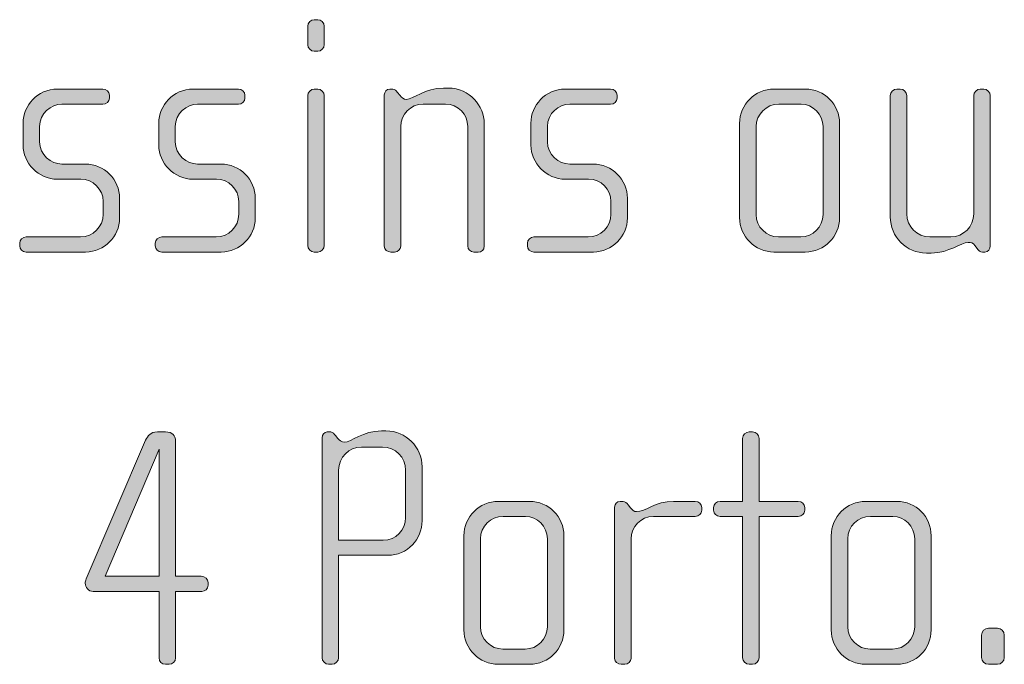
# Model space of a CAD drawing. Units: inches. Extents: x 27 to 184, y -291 to -21.
# Drawn here: x 158 to 165, y -260 to -255 of the extents above; entities that cross this region are included whole.
import ezdxf

# ---------------------------------------------------------------- set-up
doc = ezdxf.new("R2010")
doc.units = ezdxf.units.IN
doc.header["$MEASUREMENT"] = 0
doc.layers.add('Layer 1', color=7, linetype='Continuous')

msp = doc.modelspace()

# ---------------------------------------------------------------- hatches: boundary and pattern name
at = {"layer": 'Layer 1', "true_color": 0x231f20}
h = msp.add_hatch(color=179, dxfattribs=at)
h.dxf.hatch_style = 2
edge = h.paths.add_edge_path()
edge.add_spline(control_points=[(160.4891, -255.5682), (160.4891, -255.5682), (160.4643, -255.5682), (160.4643, -255.5682), (160.4398, -255.5682), (160.4174, -255.5462), (160.4174, -255.5214), (160.4174, -255.5214), (160.4174, -255.3884), (160.4174, -255.3884), (160.4174, -255.3632), (160.4398, -255.3415), (160.4643, -255.3415), (160.4643, -255.3415), (160.4891, -255.3415), (160.4891, -255.3415), (160.5139, -255.3415), (160.5359, -255.3632), (160.5359, -255.3884), (160.5359, -255.3884), (160.5359, -255.5189), (160.5359, -255.5189), (160.5359, -255.5462), (160.5139, -255.5682), (160.4891, -255.5682)], knot_values=[0, 0, 0, 0, 1, 1, 1, 2, 2, 2, 3, 3, 3, 4, 4, 4, 5, 5, 5, 6, 6, 6, 7, 7, 7, 8, 8, 8, 8], degree=3, periodic=1)
edge = h.paths.add_edge_path()
edge.add_spline(control_points=[(160.4891, -257.0114), (160.4891, -257.0114), (160.4643, -257.0114), (160.4643, -257.0114), (160.4398, -257.0114), (160.4174, -256.989), (160.4174, -256.9642), (160.4174, -256.9642), (160.4174, -255.8872), (160.4174, -255.8872), (160.4174, -255.8624), (160.4398, -255.8404), (160.4643, -255.8404), (160.4643, -255.8404), (160.4891, -255.8404), (160.4891, -255.8404), (160.5139, -255.8404), (160.5359, -255.8624), (160.5359, -255.8872), (160.5359, -255.8872), (160.5359, -256.9642), (160.5359, -256.9642), (160.5359, -256.989), (160.5139, -257.0114), (160.4891, -257.0114)], knot_values=[0, 0, 0, 0, 1, 1, 1, 2, 2, 2, 3, 3, 3, 4, 4, 4, 5, 5, 5, 6, 6, 6, 7, 7, 7, 8, 8, 8, 8], degree=3, periodic=1)
h = msp.add_hatch(color=179, dxfattribs=at)
h.dxf.hatch_style = 2
edge = h.paths.add_edge_path()
edge.add_spline(control_points=[(158.8196, -257.0114), (158.8196, -257.0114), (158.3924, -257.0114), (158.3924, -257.0114), (158.3652, -257.0114), (158.3455, -256.9917), (158.3455, -256.9669), (158.3455, -256.9669), (158.3455, -256.9473), (158.3455, -256.9473), (158.3455, -256.9228), (158.3676, -256.9025), (158.3924, -256.9025), (158.3924, -256.9025), (158.7827, -256.9025), (158.7827, -256.9025), (158.874, -256.9025), (158.9457, -256.8308), (158.9457, -256.7395), (158.9457, -256.7395), (158.9457, -256.6482), (158.9457, -256.6482), (158.9457, -256.5597), (158.874, -256.488), (158.7851, -256.488), (158.7851, -256.488), (158.617, -256.488), (158.617, -256.488), (158.4813, -256.488), (158.37, -256.3713), (158.37, -256.2431), (158.37, -256.2431), (158.37, -256.085), (158.37, -256.085), (158.37, -255.9589), (158.4737, -255.8404), (158.617, -255.8404), (158.617, -255.8404), (158.9433, -255.8404), (158.9433, -255.8404), (158.9677, -255.8404), (158.9905, -255.8604), (158.9905, -255.8848), (158.9905, -255.8848), (158.9905, -255.9044), (158.9905, -255.9044), (158.9905, -255.9293), (158.9677, -255.9489), (158.9433, -255.9489), (158.9433, -255.9489), (158.6494, -255.9489), (158.6494, -255.9489), (158.5702, -255.9489), (158.4889, -256.0133), (158.4889, -256.1094), (158.4889, -256.1094), (158.4889, -256.2183), (158.4889, -256.2183), (158.4889, -256.3148), (158.5702, -256.3788), (158.6494, -256.3788), (158.6494, -256.3788), (158.8172, -256.3788), (158.8172, -256.3788), (158.9529, -256.3788), (159.0642, -256.4925), (159.0642, -256.6238), (159.0642, -256.6238), (159.0642, -256.7668), (159.0642, -256.7668), (159.0642, -256.9001), (158.9529, -257.0114), (158.8196, -257.0114)], knot_values=[0, 0, 0, 0, 1, 1, 1, 2, 2, 2, 3, 3, 3, 4, 4, 4, 5, 5, 5, 6, 6, 6, 7, 7, 7, 8, 8, 8, 9, 9, 9, 10, 10, 10, 11, 11, 11, 12, 12, 12, 13, 13, 13, 14, 14, 14, 15, 15, 15, 16, 16, 16, 17, 17, 17, 18, 18, 18, 19, 19, 19, 20, 20, 20, 21, 21, 21, 22, 22, 22, 23, 23, 23, 24, 24, 24, 24], degree=3, periodic=1)
h = msp.add_hatch(color=179, dxfattribs=at)
h.dxf.hatch_style = 2
edge = h.paths.add_edge_path()
edge.add_spline(control_points=[(159.7952, -257.0114), (159.7952, -257.0114), (159.3681, -257.0114), (159.3681, -257.0114), (159.3408, -257.0114), (159.3212, -256.9917), (159.3212, -256.9669), (159.3212, -256.9669), (159.3212, -256.9473), (159.3212, -256.9473), (159.3212, -256.9228), (159.3432, -256.9025), (159.3681, -256.9025), (159.3681, -256.9025), (159.7584, -256.9025), (159.7584, -256.9025), (159.8497, -256.9025), (159.9213, -256.8308), (159.9213, -256.7395), (159.9213, -256.7395), (159.9213, -256.6482), (159.9213, -256.6482), (159.9213, -256.5597), (159.8497, -256.488), (159.7608, -256.488), (159.7608, -256.488), (159.5927, -256.488), (159.5927, -256.488), (159.4569, -256.488), (159.3457, -256.3713), (159.3457, -256.2431), (159.3457, -256.2431), (159.3457, -256.085), (159.3457, -256.085), (159.3457, -255.9589), (159.4494, -255.8404), (159.5927, -255.8404), (159.5927, -255.8404), (159.9189, -255.8404), (159.9189, -255.8404), (159.9434, -255.8404), (159.9661, -255.8604), (159.9661, -255.8848), (159.9661, -255.8848), (159.9661, -255.9044), (159.9661, -255.9044), (159.9661, -255.9293), (159.9434, -255.9489), (159.9189, -255.9489), (159.9189, -255.9489), (159.6251, -255.9489), (159.6251, -255.9489), (159.5458, -255.9489), (159.4645, -256.0133), (159.4645, -256.1094), (159.4645, -256.1094), (159.4645, -256.2183), (159.4645, -256.2183), (159.4645, -256.3148), (159.5458, -256.3788), (159.6251, -256.3788), (159.6251, -256.3788), (159.7928, -256.3788), (159.7928, -256.3788), (159.9289, -256.3788), (160.0398, -256.4925), (160.0398, -256.6238), (160.0398, -256.6238), (160.0398, -256.7668), (160.0398, -256.7668), (160.0398, -256.9001), (159.9289, -257.0114), (159.7952, -257.0114)], knot_values=[0, 0, 0, 0, 1, 1, 1, 2, 2, 2, 3, 3, 3, 4, 4, 4, 5, 5, 5, 6, 6, 6, 7, 7, 7, 8, 8, 8, 9, 9, 9, 10, 10, 10, 11, 11, 11, 12, 12, 12, 13, 13, 13, 14, 14, 14, 15, 15, 15, 16, 16, 16, 17, 17, 17, 18, 18, 18, 19, 19, 19, 20, 20, 20, 21, 21, 21, 22, 22, 22, 23, 23, 23, 24, 24, 24, 24], degree=3, periodic=1)
h = msp.add_hatch(color=179, dxfattribs=at)
h.dxf.hatch_style = 2
edge = h.paths.add_edge_path()
edge.add_spline(control_points=[(161.6425, -257.0114), (161.6425, -257.0114), (161.6129, -257.0114), (161.6129, -257.0114), (161.5884, -257.0114), (161.5684, -256.9938), (161.5684, -256.9669), (161.5684, -256.9669), (161.5684, -256.1094), (161.5684, -256.1094), (161.5684, -256.023), (161.4992, -255.9489), (161.4082, -255.9489), (161.4082, -255.9489), (161.2473, -255.9489), (161.2473, -255.9489), (161.1561, -255.9489), (161.0868, -256.023), (161.0868, -256.1094), (161.0868, -256.1094), (161.0868, -256.9697), (161.0868, -256.9697), (161.0868, -256.9917), (161.0672, -257.0114), (161.0424, -257.0114), (161.0424, -257.0114), (161.0152, -257.0114), (161.0152, -257.0114), (160.9903, -257.0114), (160.968, -256.9938), (160.968, -256.9697), (160.968, -256.9697), (160.968, -255.8824), (160.968, -255.8824), (160.968, -255.8604), (160.9855, -255.8404), (161.0079, -255.8404), (161.0079, -255.8404), (161.03, -255.8404), (161.03, -255.8404), (161.0448, -255.8404), (161.0544, -255.8528), (161.0617, -255.8624), (161.0617, -255.8624), (161.0816, -255.8872), (161.0816, -255.8872), (161.092, -255.8996), (161.1064, -255.9144), (161.1264, -255.9144), (161.1781, -255.9144), (161.2598, -255.8328), (161.3931, -255.8328), (161.3931, -255.8328), (161.4275, -255.8328), (161.4275, -255.8328), (161.586, -255.8328), (161.6869, -255.9661), (161.6869, -256.085), (161.6869, -256.085), (161.6869, -256.9669), (161.6869, -256.9669), (161.6869, -256.9993), (161.6673, -257.0114), (161.6425, -257.0114)], knot_values=[0, 0, 0, 0, 1, 1, 1, 2, 2, 2, 3, 3, 3, 4, 4, 4, 5, 5, 5, 6, 6, 6, 7, 7, 7, 8, 8, 8, 9, 9, 9, 10, 10, 10, 11, 11, 11, 12, 12, 12, 13, 13, 13, 14, 14, 14, 15, 15, 15, 16, 16, 16, 17, 17, 17, 18, 18, 18, 19, 19, 19, 20, 20, 20, 21, 21, 21, 21], degree=3, periodic=1)
h = msp.add_hatch(color=179, dxfattribs=at)
h.dxf.hatch_style = 2
edge = h.paths.add_edge_path()
edge.add_spline(control_points=[(162.4721, -257.0114), (162.4721, -257.0114), (162.0449, -257.0114), (162.0449, -257.0114), (162.0173, -257.0114), (161.998, -256.9917), (161.998, -256.9669), (161.998, -256.9669), (161.998, -256.9473), (161.998, -256.9473), (161.998, -256.9228), (162.0201, -256.9025), (162.0449, -256.9025), (162.0449, -256.9025), (162.4352, -256.9025), (162.4352, -256.9025), (162.5265, -256.9025), (162.5982, -256.8308), (162.5982, -256.7395), (162.5982, -256.7395), (162.5982, -256.6482), (162.5982, -256.6482), (162.5982, -256.5597), (162.5265, -256.488), (162.4376, -256.488), (162.4376, -256.488), (162.2695, -256.488), (162.2695, -256.488), (162.1338, -256.488), (162.0225, -256.3713), (162.0225, -256.2431), (162.0225, -256.2431), (162.0225, -256.085), (162.0225, -256.085), (162.0225, -255.9589), (162.1262, -255.8404), (162.2695, -255.8404), (162.2695, -255.8404), (162.5958, -255.8404), (162.5958, -255.8404), (162.6202, -255.8404), (162.643, -255.8604), (162.643, -255.8848), (162.643, -255.8848), (162.643, -255.9044), (162.643, -255.9044), (162.643, -255.9293), (162.6202, -255.9489), (162.5958, -255.9489), (162.5958, -255.9489), (162.3019, -255.9489), (162.3019, -255.9489), (162.2227, -255.9489), (162.1414, -256.0133), (162.1414, -256.1094), (162.1414, -256.1094), (162.1414, -256.2183), (162.1414, -256.2183), (162.1414, -256.3148), (162.2227, -256.3788), (162.3019, -256.3788), (162.3019, -256.3788), (162.4697, -256.3788), (162.4697, -256.3788), (162.6058, -256.3788), (162.7167, -256.4925), (162.7167, -256.6238), (162.7167, -256.6238), (162.7167, -256.7668), (162.7167, -256.7668), (162.7167, -256.9001), (162.6058, -257.0114), (162.4721, -257.0114)], knot_values=[0, 0, 0, 0, 1, 1, 1, 2, 2, 2, 3, 3, 3, 4, 4, 4, 5, 5, 5, 6, 6, 6, 7, 7, 7, 8, 8, 8, 9, 9, 9, 10, 10, 10, 11, 11, 11, 12, 12, 12, 13, 13, 13, 14, 14, 14, 15, 15, 15, 16, 16, 16, 17, 17, 17, 18, 18, 18, 19, 19, 19, 20, 20, 20, 21, 21, 21, 22, 22, 22, 23, 23, 23, 24, 24, 24, 24], degree=3, periodic=1)
h = msp.add_hatch(color=179, dxfattribs=at)
h.dxf.hatch_style = 2
edge = h.paths.add_edge_path()
edge.add_spline(control_points=[(163.9958, -257.0114), (163.9958, -257.0114), (163.7709, -257.0114), (163.7709, -257.0114), (163.6351, -257.0114), (163.5239, -256.9001), (163.5239, -256.7643), (163.5239, -256.7643), (163.5239, -256.0877), (163.5239, -256.0877), (163.5239, -255.9513), (163.6351, -255.8404), (163.7709, -255.8404), (163.7709, -255.8404), (163.9958, -255.8404), (163.9958, -255.8404), (164.134, -255.8404), (164.2429, -255.9513), (164.2429, -256.0877), (164.2429, -256.0877), (164.2429, -256.7643), (164.2429, -256.7643), (164.2429, -256.9001), (164.134, -257.0114), (163.9958, -257.0114)], knot_values=[0, 0, 0, 0, 1, 1, 1, 2, 2, 2, 3, 3, 3, 4, 4, 4, 5, 5, 5, 6, 6, 6, 7, 7, 7, 8, 8, 8, 8], degree=3, periodic=1)
edge = h.paths.add_edge_path()
edge.add_spline(control_points=[(164.1243, -256.1094), (164.1243, -256.0205), (164.0527, -255.9489), (163.9662, -255.9489), (163.9662, -255.9489), (163.8057, -255.9489), (163.8057, -255.9489), (163.7164, -255.9489), (163.6427, -256.0205), (163.6427, -256.1094), (163.6427, -256.1094), (163.6427, -256.7423), (163.6427, -256.7423), (163.6427, -256.8308), (163.7164, -256.9025), (163.8029, -256.9025), (163.8029, -256.9025), (163.9638, -256.9025), (163.9638, -256.9025), (164.0527, -256.9025), (164.1243, -256.8308), (164.1243, -256.7423), (164.1243, -256.7423), (164.1243, -256.1094), (164.1243, -256.1094)], knot_values=[0, 0, 0, 0, 1, 1, 1, 2, 2, 2, 3, 3, 3, 4, 4, 4, 5, 5, 5, 6, 6, 6, 7, 7, 7, 8, 8, 8, 8], degree=3, periodic=1)
h = msp.add_hatch(color=179, dxfattribs=at)
h.dxf.hatch_style = 2
edge = h.paths.add_edge_path()
edge.add_spline(control_points=[(165.2874, -257.0114), (165.2874, -257.0114), (165.2702, -257.0114), (165.2702, -257.0114), (165.253, -257.0114), (165.243, -257.0014), (165.2306, -256.9841), (165.2306, -256.9841), (165.2182, -256.9669), (165.2182, -256.9669), (165.2034, -256.9445), (165.1861, -256.9421), (165.1689, -256.9421), (165.1117, -256.9421), (165.0352, -257.0189), (164.9019, -257.0189), (164.9019, -257.0189), (164.8671, -257.0189), (164.8671, -257.0189), (164.7238, -257.0189), (164.608, -256.9025), (164.608, -256.7588), (164.608, -256.7588), (164.608, -255.8872), (164.608, -255.8872), (164.608, -255.8624), (164.6301, -255.8404), (164.6549, -255.8404), (164.6549, -255.8404), (164.6797, -255.8404), (164.6797, -255.8404), (164.7045, -255.8404), (164.7266, -255.8624), (164.7266, -255.8872), (164.7266, -255.8872), (164.7266, -256.7371), (164.7266, -256.7371), (164.7266, -256.8284), (164.8006, -256.9025), (164.8919, -256.9025), (164.8919, -256.9025), (165.0428, -256.9025), (165.0428, -256.9025), (165.1345, -256.9025), (165.2082, -256.8284), (165.2082, -256.7371), (165.2082, -256.7371), (165.2082, -255.8872), (165.2082, -255.8872), (165.2082, -255.8624), (165.2306, -255.8404), (165.255, -255.8404), (165.255, -255.8404), (165.2798, -255.8404), (165.2798, -255.8404), (165.3046, -255.8404), (165.3267, -255.8624), (165.3267, -255.8872), (165.3267, -255.8872), (165.3267, -256.9669), (165.3267, -256.9669), (165.3267, -256.989), (165.3122, -257.0114), (165.2874, -257.0114)], knot_values=[0, 0, 0, 0, 1, 1, 1, 2, 2, 2, 3, 3, 3, 4, 4, 4, 5, 5, 5, 6, 6, 6, 7, 7, 7, 8, 8, 8, 9, 9, 9, 10, 10, 10, 11, 11, 11, 12, 12, 12, 13, 13, 13, 14, 14, 14, 15, 15, 15, 16, 16, 16, 17, 17, 17, 18, 18, 18, 19, 19, 19, 20, 20, 20, 21, 21, 21, 21], degree=3, periodic=1)
h = msp.add_hatch(color=179, dxfattribs=at)
h.dxf.hatch_style = 2
edge = h.paths.add_edge_path()
edge.add_spline(control_points=[(159.6547, -259.4515), (159.6547, -259.4515), (159.4666, -259.4515), (159.4666, -259.4515), (159.4666, -259.4515), (159.4666, -259.9283), (159.4666, -259.9283), (159.4666, -259.9552), (159.4445, -259.9752), (159.4197, -259.9752), (159.4197, -259.9752), (159.3949, -259.9752), (159.3949, -259.9752), (159.3681, -259.9752), (159.3481, -259.9552), (159.3481, -259.9283), (159.3481, -259.9283), (159.3481, -259.4515), (159.3481, -259.4515), (159.3481, -259.4515), (158.8737, -259.4515), (158.8737, -259.4515), (158.8389, -259.4515), (158.8168, -259.4219), (158.8168, -259.3916), (158.8168, -259.3819), (158.8196, -259.3719), (158.8244, -259.3619), (158.8244, -259.3619), (159.2516, -258.3642), (159.2516, -258.3642), (159.2668, -258.3319), (159.2864, -258.305), (159.3357, -258.305), (159.3357, -258.305), (159.3949, -258.305), (159.3949, -258.305), (159.4445, -258.305), (159.4666, -258.3319), (159.4666, -258.3691), (159.4666, -258.3691), (159.4666, -259.3423), (159.4666, -259.3423), (159.4666, -259.3423), (159.6519, -259.3423), (159.6519, -259.3423), (159.6791, -259.3423), (159.7015, -259.3619), (159.7015, -259.3868), (159.7015, -259.3868), (159.7015, -259.4064), (159.7015, -259.4064), (159.7015, -259.4336), (159.6791, -259.4515), (159.6547, -259.4515)], knot_values=[0, 0, 0, 0, 1, 1, 1, 2, 2, 2, 3, 3, 3, 4, 4, 4, 5, 5, 5, 6, 6, 6, 7, 7, 7, 8, 8, 8, 9, 9, 9, 10, 10, 10, 11, 11, 11, 12, 12, 12, 13, 13, 13, 14, 14, 14, 15, 15, 15, 16, 16, 16, 17, 17, 17, 18, 18, 18, 18], degree=3, periodic=1)
h.paths.add_polyline_path([(159.3481, -258.4283), (158.9602, -259.3423), (159.3481, -259.3423)])
h = msp.add_hatch(color=179, dxfattribs=at)
h.dxf.hatch_style = 2
edge = h.paths.add_edge_path()
edge.add_spline(control_points=[(160.9928, -259.1918), (160.9928, -259.1918), (160.6396, -259.1918), (160.6396, -259.1918), (160.6396, -259.1918), (160.6396, -259.9283), (160.6396, -259.9283), (160.6396, -259.9524), (160.6172, -259.9752), (160.5924, -259.9752), (160.5924, -259.9752), (160.568, -259.9752), (160.568, -259.9752), (160.5435, -259.9752), (160.5208, -259.9524), (160.5208, -259.9283), (160.5208, -259.9283), (160.5208, -258.3463), (160.5208, -258.3463), (160.5208, -258.3243), (160.5383, -258.305), (160.558, -258.305), (160.558, -258.305), (160.5828, -258.305), (160.5828, -258.305), (160.5952, -258.305), (160.61, -258.3222), (160.6172, -258.3298), (160.6172, -258.3298), (160.6345, -258.3518), (160.6345, -258.3518), (160.6448, -258.3642), (160.662, -258.3787), (160.6793, -258.3787), (160.7309, -258.3787), (160.815, -258.2971), (160.9487, -258.2971), (160.9487, -258.2971), (160.9804, -258.2971), (160.9804, -258.2971), (161.1237, -258.2971), (161.2401, -258.4132), (161.2401, -258.5565), (161.2401, -258.5565), (161.2401, -258.9444), (161.2401, -258.9444), (161.2401, -259.0753), (161.1361, -259.1918), (160.9928, -259.1918)], knot_values=[0, 0, 0, 0, 1, 1, 1, 2, 2, 2, 3, 3, 3, 4, 4, 4, 5, 5, 5, 6, 6, 6, 7, 7, 7, 8, 8, 8, 9, 9, 9, 10, 10, 10, 11, 11, 11, 12, 12, 12, 13, 13, 13, 14, 14, 14, 15, 15, 15, 16, 16, 16, 16], degree=3, periodic=1)
edge = h.paths.add_edge_path()
edge.add_spline(control_points=[(161.1216, -258.5789), (161.1216, -258.4876), (161.0472, -258.4132), (160.9559, -258.4132), (160.9559, -258.4132), (160.805, -258.4132), (160.805, -258.4132), (160.7137, -258.4132), (160.6396, -258.4876), (160.6396, -258.5789), (160.6396, -258.5789), (160.6396, -259.0829), (160.6396, -259.0829), (160.6396, -259.0829), (160.9611, -259.0829), (160.9611, -259.0829), (161.052, -259.0829), (161.1216, -259.0112), (161.1216, -258.9196), (161.1216, -258.9196), (161.1216, -258.5789), (161.1216, -258.5789)], knot_values=[0, 0, 0, 0, 1, 1, 1, 2, 2, 2, 3, 3, 3, 4, 4, 4, 5, 5, 5, 6, 6, 6, 7, 7, 7, 7], degree=3, periodic=1)
h = msp.add_hatch(color=179, dxfattribs=at)
h.dxf.hatch_style = 2
edge = h.paths.add_edge_path()
edge.add_spline(control_points=[(163.9459, -258.9124), (163.9459, -258.9124), (163.6644, -258.9124), (163.6644, -258.9124), (163.6644, -258.9124), (163.6644, -259.9283), (163.6644, -259.9283), (163.6644, -259.9524), (163.642, -259.9752), (163.6176, -259.9752), (163.6176, -259.9752), (163.5928, -259.9752), (163.5928, -259.9752), (163.568, -259.9752), (163.5456, -259.9524), (163.5456, -259.9283), (163.5456, -259.9283), (163.5456, -258.9124), (163.5456, -258.9124), (163.5456, -258.9124), (163.383, -258.9124), (163.383, -258.9124), (163.3582, -258.9124), (163.3361, -258.8927), (163.3361, -258.8679), (163.3361, -258.8679), (163.3361, -258.8483), (163.3361, -258.8483), (163.3361, -258.8235), (163.3582, -258.8038), (163.383, -258.8038), (163.383, -258.8038), (163.5456, -258.8038), (163.5456, -258.8038), (163.5456, -258.8038), (163.5456, -258.3518), (163.5456, -258.3518), (163.5456, -258.3267), (163.568, -258.305), (163.5928, -258.305), (163.5928, -258.305), (163.6176, -258.305), (163.6176, -258.305), (163.642, -258.305), (163.6644, -258.3267), (163.6644, -258.3518), (163.6644, -258.3518), (163.6644, -258.8038), (163.6644, -258.8038), (163.6644, -258.8038), (163.9459, -258.8038), (163.9459, -258.8038), (163.9707, -258.8038), (163.9931, -258.8235), (163.9931, -258.8483), (163.9931, -258.8483), (163.9931, -258.8679), (163.9931, -258.8679), (163.9931, -258.8927), (163.9707, -258.9124), (163.9459, -258.9124)], knot_values=[0, 0, 0, 0, 1, 1, 1, 2, 2, 2, 3, 3, 3, 4, 4, 4, 5, 5, 5, 6, 6, 6, 7, 7, 7, 8, 8, 8, 9, 9, 9, 10, 10, 10, 11, 11, 11, 12, 12, 12, 13, 13, 13, 14, 14, 14, 15, 15, 15, 16, 16, 16, 17, 17, 17, 18, 18, 18, 19, 19, 19, 20, 20, 20, 20], degree=3, periodic=1)
h = msp.add_hatch(color=179, dxfattribs=at)
h.dxf.hatch_style = 2
edge = h.paths.add_edge_path()
edge.add_spline(control_points=[(162.0128, -259.9752), (162.0128, -259.9752), (161.7879, -259.9752), (161.7879, -259.9752), (161.6521, -259.9752), (161.5409, -259.8636), (161.5409, -259.7278), (161.5409, -259.7278), (161.5409, -259.0512), (161.5409, -259.0512), (161.5409, -258.9148), (161.6521, -258.8038), (161.7879, -258.8038), (161.7879, -258.8038), (162.0128, -258.8038), (162.0128, -258.8038), (162.151, -258.8038), (162.2599, -258.9148), (162.2599, -259.0512), (162.2599, -259.0512), (162.2599, -259.7278), (162.2599, -259.7278), (162.2599, -259.8636), (162.151, -259.9752), (162.0128, -259.9752)], knot_values=[0, 0, 0, 0, 1, 1, 1, 2, 2, 2, 3, 3, 3, 4, 4, 4, 5, 5, 5, 6, 6, 6, 7, 7, 7, 8, 8, 8, 8], degree=3, periodic=1)
edge = h.paths.add_edge_path()
edge.add_spline(control_points=[(162.1414, -259.0729), (162.1414, -258.984), (162.0697, -258.9124), (161.9832, -258.9124), (161.9832, -258.9124), (161.8227, -258.9124), (161.8227, -258.9124), (161.7335, -258.9124), (161.6597, -258.984), (161.6597, -259.0729), (161.6597, -259.0729), (161.6597, -259.7054), (161.6597, -259.7054), (161.6597, -259.7943), (161.7335, -259.866), (161.8203, -259.866), (161.8203, -259.866), (161.9808, -259.866), (161.9808, -259.866), (162.0697, -259.866), (162.1414, -259.7943), (162.1414, -259.7054), (162.1414, -259.7054), (162.1414, -259.0729), (162.1414, -259.0729)], knot_values=[0, 0, 0, 0, 1, 1, 1, 2, 2, 2, 3, 3, 3, 4, 4, 4, 5, 5, 5, 6, 6, 6, 7, 7, 7, 8, 8, 8, 8], degree=3, periodic=1)
h = msp.add_hatch(color=179, dxfattribs=at)
h.dxf.hatch_style = 2
edge = h.paths.add_edge_path()
edge.add_spline(control_points=[(163.2052, -258.9124), (163.2052, -258.9124), (162.9041, -258.9124), (162.9041, -258.9124), (162.8125, -258.9124), (162.7436, -258.9864), (162.7436, -259.0729), (162.7436, -259.0729), (162.7436, -259.9331), (162.7436, -259.9331), (162.7436, -259.9552), (162.7236, -259.9752), (162.6988, -259.9752), (162.6988, -259.9752), (162.6719, -259.9752), (162.6719, -259.9752), (162.6471, -259.9752), (162.6247, -259.9579), (162.6247, -259.9331), (162.6247, -259.9331), (162.6247, -258.8459), (162.6247, -258.8459), (162.6247, -258.8235), (162.6419, -258.8038), (162.6643, -258.8038), (162.6643, -258.8038), (162.6864, -258.8038), (162.6864, -258.8038), (162.6988, -258.8038), (162.7139, -258.8187), (162.7212, -258.8283), (162.7212, -258.8283), (162.7384, -258.8507), (162.7384, -258.8507), (162.7508, -258.8655), (162.7656, -258.8779), (162.7828, -258.8779), (162.8469, -258.8779), (162.9165, -258.8038), (163.0495, -258.8038), (163.0495, -258.8038), (163.2052, -258.8038), (163.2052, -258.8038), (163.23, -258.8038), (163.2521, -258.8235), (163.2521, -258.8483), (163.2521, -258.8483), (163.2521, -258.8679), (163.2521, -258.8679), (163.2521, -258.8927), (163.23, -258.9124), (163.2052, -258.9124)], knot_values=[0, 0, 0, 0, 1, 1, 1, 2, 2, 2, 3, 3, 3, 4, 4, 4, 5, 5, 5, 6, 6, 6, 7, 7, 7, 8, 8, 8, 9, 9, 9, 10, 10, 10, 11, 11, 11, 12, 12, 12, 13, 13, 13, 14, 14, 14, 15, 15, 15, 16, 16, 16, 17, 17, 17, 17], degree=3, periodic=1)
h = msp.add_hatch(color=179, dxfattribs=at)
h.dxf.hatch_style = 2
edge = h.paths.add_edge_path()
edge.add_spline(control_points=[(164.6549, -259.9752), (164.6549, -259.9752), (164.4303, -259.9752), (164.4303, -259.9752), (164.2942, -259.9752), (164.1829, -259.8636), (164.1829, -259.7278), (164.1829, -259.7278), (164.1829, -259.0512), (164.1829, -259.0512), (164.1829, -258.9148), (164.2942, -258.8038), (164.4303, -258.8038), (164.4303, -258.8038), (164.6549, -258.8038), (164.6549, -258.8038), (164.7934, -258.8038), (164.9019, -258.9148), (164.9019, -259.0512), (164.9019, -259.0512), (164.9019, -259.7278), (164.9019, -259.7278), (164.9019, -259.8636), (164.7934, -259.9752), (164.6549, -259.9752)], knot_values=[0, 0, 0, 0, 1, 1, 1, 2, 2, 2, 3, 3, 3, 4, 4, 4, 5, 5, 5, 6, 6, 6, 7, 7, 7, 8, 8, 8, 8], degree=3, periodic=1)
edge = h.paths.add_edge_path()
edge.add_spline(control_points=[(164.7834, -259.0729), (164.7834, -258.984), (164.7117, -258.9124), (164.6253, -258.9124), (164.6253, -258.9124), (164.4647, -258.9124), (164.4647, -258.9124), (164.3758, -258.9124), (164.3014, -258.984), (164.3014, -259.0729), (164.3014, -259.0729), (164.3014, -259.7054), (164.3014, -259.7054), (164.3014, -259.7943), (164.3758, -259.866), (164.462, -259.866), (164.462, -259.866), (164.6229, -259.866), (164.6229, -259.866), (164.7117, -259.866), (164.7834, -259.7943), (164.7834, -259.7054), (164.7834, -259.7054), (164.7834, -259.0729), (164.7834, -259.0729)], knot_values=[0, 0, 0, 0, 1, 1, 1, 2, 2, 2, 3, 3, 3, 4, 4, 4, 5, 5, 5, 6, 6, 6, 7, 7, 7, 8, 8, 8, 8], degree=3, periodic=1)
h = msp.add_hatch(color=179, dxfattribs=at)
h.dxf.hatch_style = 2
edge = h.paths.add_edge_path()
edge.add_spline(control_points=[(165.3784, -259.9752), (165.3784, -259.9752), (165.3143, -259.9752), (165.3143, -259.9752), (165.2867, -259.9752), (165.2647, -259.9524), (165.2647, -259.9256), (165.2647, -259.9256), (165.2647, -259.7647), (165.2647, -259.7647), (165.2647, -259.7378), (165.2867, -259.7154), (165.3143, -259.7154), (165.3143, -259.7154), (165.3784, -259.7154), (165.3784, -259.7154), (165.4056, -259.7154), (165.428, -259.7378), (165.428, -259.7647), (165.428, -259.7647), (165.428, -259.9256), (165.428, -259.9256), (165.428, -259.9524), (165.4056, -259.9752), (165.3784, -259.9752)], knot_values=[0, 0, 0, 0, 1, 1, 1, 2, 2, 2, 3, 3, 3, 4, 4, 4, 5, 5, 5, 6, 6, 6, 7, 7, 7, 8, 8, 8, 8], degree=3, periodic=1)

# ---------------------------------------------------------------- linework, layer by layer
at = {"layer": 'Layer 1', "lineweight": 0}
msp.add_lwpolyline([(159.3481, -258.4283), (158.9602, -259.3423), (159.3481, -259.3423), (159.3481, -258.4283)], dxfattribs=at)
for points, knots in [([(160.4891, -255.5682), (160.4891, -255.5682), (160.4643, -255.5682), (160.4643, -255.5682), (160.4398, -255.5682), (160.4174, -255.5462), (160.4174, -255.5214), (160.4174, -255.5214), (160.4174, -255.3884), (160.4174, -255.3884), (160.4174, -255.3632), (160.4398, -255.3415), (160.4643, -255.3415), (160.4643, -255.3415), (160.4891, -255.3415), (160.4891, -255.3415), (160.5139, -255.3415), (160.5359, -255.3632), (160.5359, -255.3884), (160.5359, -255.3884), (160.5359, -255.5189), (160.5359, -255.5189), (160.5359, -255.5462), (160.5139, -255.5682), (160.4891, -255.5682)], [0, 0, 0, 0, 1, 1, 1, 2, 2, 2, 3, 3, 3, 4, 4, 4, 5, 5, 5, 6, 6, 6, 7, 7, 7, 8, 8, 8, 8]), ([(158.8196, -257.0114), (158.8196, -257.0114), (158.3924, -257.0114), (158.3924, -257.0114), (158.3652, -257.0114), (158.3455, -256.9917), (158.3455, -256.9669), (158.3455, -256.9669), (158.3455, -256.9473), (158.3455, -256.9473), (158.3455, -256.9228), (158.3676, -256.9025), (158.3924, -256.9025), (158.3924, -256.9025), (158.7827, -256.9025), (158.7827, -256.9025), (158.874, -256.9025), (158.9457, -256.8308), (158.9457, -256.7395), (158.9457, -256.7395), (158.9457, -256.6482), (158.9457, -256.6482), (158.9457, -256.5597), (158.874, -256.488), (158.7851, -256.488), (158.7851, -256.488), (158.617, -256.488), (158.617, -256.488), (158.4813, -256.488), (158.37, -256.3713), (158.37, -256.2431), (158.37, -256.2431), (158.37, -256.085), (158.37, -256.085), (158.37, -255.9589), (158.4737, -255.8404), (158.617, -255.8404), (158.617, -255.8404), (158.9433, -255.8404), (158.9433, -255.8404), (158.9677, -255.8404), (158.9905, -255.8604), (158.9905, -255.8848), (158.9905, -255.8848), (158.9905, -255.9044), (158.9905, -255.9044), (158.9905, -255.9293), (158.9677, -255.9489), (158.9433, -255.9489), (158.9433, -255.9489), (158.6494, -255.9489), (158.6494, -255.9489), (158.5702, -255.9489), (158.4889, -256.0133), (158.4889, -256.1094), (158.4889, -256.1094), (158.4889, -256.2183), (158.4889, -256.2183), (158.4889, -256.3148), (158.5702, -256.3788), (158.6494, -256.3788), (158.6494, -256.3788), (158.8172, -256.3788), (158.8172, -256.3788), (158.9529, -256.3788), (159.0642, -256.4925), (159.0642, -256.6238), (159.0642, -256.6238), (159.0642, -256.7668), (159.0642, -256.7668), (159.0642, -256.9001), (158.9529, -257.0114), (158.8196, -257.0114)], [0, 0, 0, 0, 1, 1, 1, 2, 2, 2, 3, 3, 3, 4, 4, 4, 5, 5, 5, 6, 6, 6, 7, 7, 7, 8, 8, 8, 9, 9, 9, 10, 10, 10, 11, 11, 11, 12, 12, 12, 13, 13, 13, 14, 14, 14, 15, 15, 15, 16, 16, 16, 17, 17, 17, 18, 18, 18, 19, 19, 19, 20, 20, 20, 21, 21, 21, 22, 22, 22, 23, 23, 23, 24, 24, 24, 24]), ([(159.7952, -257.0114), (159.7952, -257.0114), (159.3681, -257.0114), (159.3681, -257.0114), (159.3408, -257.0114), (159.3212, -256.9917), (159.3212, -256.9669), (159.3212, -256.9669), (159.3212, -256.9473), (159.3212, -256.9473), (159.3212, -256.9228), (159.3432, -256.9025), (159.3681, -256.9025), (159.3681, -256.9025), (159.7584, -256.9025), (159.7584, -256.9025), (159.8497, -256.9025), (159.9213, -256.8308), (159.9213, -256.7395), (159.9213, -256.7395), (159.9213, -256.6482), (159.9213, -256.6482), (159.9213, -256.5597), (159.8497, -256.488), (159.7608, -256.488), (159.7608, -256.488), (159.5927, -256.488), (159.5927, -256.488), (159.4569, -256.488), (159.3457, -256.3713), (159.3457, -256.2431), (159.3457, -256.2431), (159.3457, -256.085), (159.3457, -256.085), (159.3457, -255.9589), (159.4494, -255.8404), (159.5927, -255.8404), (159.5927, -255.8404), (159.9189, -255.8404), (159.9189, -255.8404), (159.9434, -255.8404), (159.9661, -255.8604), (159.9661, -255.8848), (159.9661, -255.8848), (159.9661, -255.9044), (159.9661, -255.9044), (159.9661, -255.9293), (159.9434, -255.9489), (159.9189, -255.9489), (159.9189, -255.9489), (159.6251, -255.9489), (159.6251, -255.9489), (159.5458, -255.9489), (159.4645, -256.0133), (159.4645, -256.1094), (159.4645, -256.1094), (159.4645, -256.2183), (159.4645, -256.2183), (159.4645, -256.3148), (159.5458, -256.3788), (159.6251, -256.3788), (159.6251, -256.3788), (159.7928, -256.3788), (159.7928, -256.3788), (159.9289, -256.3788), (160.0398, -256.4925), (160.0398, -256.6238), (160.0398, -256.6238), (160.0398, -256.7668), (160.0398, -256.7668), (160.0398, -256.9001), (159.9289, -257.0114), (159.7952, -257.0114)], [0, 0, 0, 0, 1, 1, 1, 2, 2, 2, 3, 3, 3, 4, 4, 4, 5, 5, 5, 6, 6, 6, 7, 7, 7, 8, 8, 8, 9, 9, 9, 10, 10, 10, 11, 11, 11, 12, 12, 12, 13, 13, 13, 14, 14, 14, 15, 15, 15, 16, 16, 16, 17, 17, 17, 18, 18, 18, 19, 19, 19, 20, 20, 20, 21, 21, 21, 22, 22, 22, 23, 23, 23, 24, 24, 24, 24]), ([(160.4891, -257.0114), (160.4891, -257.0114), (160.4643, -257.0114), (160.4643, -257.0114), (160.4398, -257.0114), (160.4174, -256.989), (160.4174, -256.9642), (160.4174, -256.9642), (160.4174, -255.8872), (160.4174, -255.8872), (160.4174, -255.8624), (160.4398, -255.8404), (160.4643, -255.8404), (160.4643, -255.8404), (160.4891, -255.8404), (160.4891, -255.8404), (160.5139, -255.8404), (160.5359, -255.8624), (160.5359, -255.8872), (160.5359, -255.8872), (160.5359, -256.9642), (160.5359, -256.9642), (160.5359, -256.989), (160.5139, -257.0114), (160.4891, -257.0114)], [0, 0, 0, 0, 1, 1, 1, 2, 2, 2, 3, 3, 3, 4, 4, 4, 5, 5, 5, 6, 6, 6, 7, 7, 7, 8, 8, 8, 8]), ([(161.6425, -257.0114), (161.6425, -257.0114), (161.6129, -257.0114), (161.6129, -257.0114), (161.5884, -257.0114), (161.5684, -256.9938), (161.5684, -256.9669), (161.5684, -256.9669), (161.5684, -256.1094), (161.5684, -256.1094), (161.5684, -256.023), (161.4992, -255.9489), (161.4082, -255.9489), (161.4082, -255.9489), (161.2473, -255.9489), (161.2473, -255.9489), (161.1561, -255.9489), (161.0868, -256.023), (161.0868, -256.1094), (161.0868, -256.1094), (161.0868, -256.9697), (161.0868, -256.9697), (161.0868, -256.9917), (161.0672, -257.0114), (161.0424, -257.0114), (161.0424, -257.0114), (161.0152, -257.0114), (161.0152, -257.0114), (160.9903, -257.0114), (160.968, -256.9938), (160.968, -256.9697), (160.968, -256.9697), (160.968, -255.8824), (160.968, -255.8824), (160.968, -255.8604), (160.9855, -255.8404), (161.0079, -255.8404), (161.0079, -255.8404), (161.03, -255.8404), (161.03, -255.8404), (161.0448, -255.8404), (161.0544, -255.8528), (161.0617, -255.8624), (161.0617, -255.8624), (161.0816, -255.8872), (161.0816, -255.8872), (161.092, -255.8996), (161.1064, -255.9144), (161.1264, -255.9144), (161.1781, -255.9144), (161.2598, -255.8328), (161.3931, -255.8328), (161.3931, -255.8328), (161.4275, -255.8328), (161.4275, -255.8328), (161.586, -255.8328), (161.6869, -255.9661), (161.6869, -256.085), (161.6869, -256.085), (161.6869, -256.9669), (161.6869, -256.9669), (161.6869, -256.9993), (161.6673, -257.0114), (161.6425, -257.0114)], [0, 0, 0, 0, 1, 1, 1, 2, 2, 2, 3, 3, 3, 4, 4, 4, 5, 5, 5, 6, 6, 6, 7, 7, 7, 8, 8, 8, 9, 9, 9, 10, 10, 10, 11, 11, 11, 12, 12, 12, 13, 13, 13, 14, 14, 14, 15, 15, 15, 16, 16, 16, 17, 17, 17, 18, 18, 18, 19, 19, 19, 20, 20, 20, 21, 21, 21, 21]), ([(162.4721, -257.0114), (162.4721, -257.0114), (162.0449, -257.0114), (162.0449, -257.0114), (162.0173, -257.0114), (161.998, -256.9917), (161.998, -256.9669), (161.998, -256.9669), (161.998, -256.9473), (161.998, -256.9473), (161.998, -256.9228), (162.0201, -256.9025), (162.0449, -256.9025), (162.0449, -256.9025), (162.4352, -256.9025), (162.4352, -256.9025), (162.5265, -256.9025), (162.5982, -256.8308), (162.5982, -256.7395), (162.5982, -256.7395), (162.5982, -256.6482), (162.5982, -256.6482), (162.5982, -256.5597), (162.5265, -256.488), (162.4376, -256.488), (162.4376, -256.488), (162.2695, -256.488), (162.2695, -256.488), (162.1338, -256.488), (162.0225, -256.3713), (162.0225, -256.2431), (162.0225, -256.2431), (162.0225, -256.085), (162.0225, -256.085), (162.0225, -255.9589), (162.1262, -255.8404), (162.2695, -255.8404), (162.2695, -255.8404), (162.5958, -255.8404), (162.5958, -255.8404), (162.6202, -255.8404), (162.643, -255.8604), (162.643, -255.8848), (162.643, -255.8848), (162.643, -255.9044), (162.643, -255.9044), (162.643, -255.9293), (162.6202, -255.9489), (162.5958, -255.9489), (162.5958, -255.9489), (162.3019, -255.9489), (162.3019, -255.9489), (162.2227, -255.9489), (162.1414, -256.0133), (162.1414, -256.1094), (162.1414, -256.1094), (162.1414, -256.2183), (162.1414, -256.2183), (162.1414, -256.3148), (162.2227, -256.3788), (162.3019, -256.3788), (162.3019, -256.3788), (162.4697, -256.3788), (162.4697, -256.3788), (162.6058, -256.3788), (162.7167, -256.4925), (162.7167, -256.6238), (162.7167, -256.6238), (162.7167, -256.7668), (162.7167, -256.7668), (162.7167, -256.9001), (162.6058, -257.0114), (162.4721, -257.0114)], [0, 0, 0, 0, 1, 1, 1, 2, 2, 2, 3, 3, 3, 4, 4, 4, 5, 5, 5, 6, 6, 6, 7, 7, 7, 8, 8, 8, 9, 9, 9, 10, 10, 10, 11, 11, 11, 12, 12, 12, 13, 13, 13, 14, 14, 14, 15, 15, 15, 16, 16, 16, 17, 17, 17, 18, 18, 18, 19, 19, 19, 20, 20, 20, 21, 21, 21, 22, 22, 22, 23, 23, 23, 24, 24, 24, 24]), ([(163.9958, -257.0114), (163.9958, -257.0114), (163.7709, -257.0114), (163.7709, -257.0114), (163.6351, -257.0114), (163.5239, -256.9001), (163.5239, -256.7643), (163.5239, -256.7643), (163.5239, -256.0877), (163.5239, -256.0877), (163.5239, -255.9513), (163.6351, -255.8404), (163.7709, -255.8404), (163.7709, -255.8404), (163.9958, -255.8404), (163.9958, -255.8404), (164.134, -255.8404), (164.2429, -255.9513), (164.2429, -256.0877), (164.2429, -256.0877), (164.2429, -256.7643), (164.2429, -256.7643), (164.2429, -256.9001), (164.134, -257.0114), (163.9958, -257.0114)], [0, 0, 0, 0, 1, 1, 1, 2, 2, 2, 3, 3, 3, 4, 4, 4, 5, 5, 5, 6, 6, 6, 7, 7, 7, 8, 8, 8, 8]), ([(165.2874, -257.0114), (165.2874, -257.0114), (165.2702, -257.0114), (165.2702, -257.0114), (165.253, -257.0114), (165.243, -257.0014), (165.2306, -256.9841), (165.2306, -256.9841), (165.2182, -256.9669), (165.2182, -256.9669), (165.2034, -256.9445), (165.1861, -256.9421), (165.1689, -256.9421), (165.1117, -256.9421), (165.0352, -257.0189), (164.9019, -257.0189), (164.9019, -257.0189), (164.8671, -257.0189), (164.8671, -257.0189), (164.7238, -257.0189), (164.608, -256.9025), (164.608, -256.7588), (164.608, -256.7588), (164.608, -255.8872), (164.608, -255.8872), (164.608, -255.8624), (164.6301, -255.8404), (164.6549, -255.8404), (164.6549, -255.8404), (164.6797, -255.8404), (164.6797, -255.8404), (164.7045, -255.8404), (164.7266, -255.8624), (164.7266, -255.8872), (164.7266, -255.8872), (164.7266, -256.7371), (164.7266, -256.7371), (164.7266, -256.8284), (164.8006, -256.9025), (164.8919, -256.9025), (164.8919, -256.9025), (165.0428, -256.9025), (165.0428, -256.9025), (165.1345, -256.9025), (165.2082, -256.8284), (165.2082, -256.7371), (165.2082, -256.7371), (165.2082, -255.8872), (165.2082, -255.8872), (165.2082, -255.8624), (165.2306, -255.8404), (165.255, -255.8404), (165.255, -255.8404), (165.2798, -255.8404), (165.2798, -255.8404), (165.3046, -255.8404), (165.3267, -255.8624), (165.3267, -255.8872), (165.3267, -255.8872), (165.3267, -256.9669), (165.3267, -256.9669), (165.3267, -256.989), (165.3122, -257.0114), (165.2874, -257.0114)], [0, 0, 0, 0, 1, 1, 1, 2, 2, 2, 3, 3, 3, 4, 4, 4, 5, 5, 5, 6, 6, 6, 7, 7, 7, 8, 8, 8, 9, 9, 9, 10, 10, 10, 11, 11, 11, 12, 12, 12, 13, 13, 13, 14, 14, 14, 15, 15, 15, 16, 16, 16, 17, 17, 17, 18, 18, 18, 19, 19, 19, 20, 20, 20, 21, 21, 21, 21]), ([(164.1243, -256.1094), (164.1243, -256.0205), (164.0527, -255.9489), (163.9662, -255.9489), (163.9662, -255.9489), (163.8057, -255.9489), (163.8057, -255.9489), (163.7164, -255.9489), (163.6427, -256.0205), (163.6427, -256.1094), (163.6427, -256.1094), (163.6427, -256.7423), (163.6427, -256.7423), (163.6427, -256.8308), (163.7164, -256.9025), (163.8029, -256.9025), (163.8029, -256.9025), (163.9638, -256.9025), (163.9638, -256.9025), (164.0527, -256.9025), (164.1243, -256.8308), (164.1243, -256.7423), (164.1243, -256.7423), (164.1243, -256.1094), (164.1243, -256.1094)], [0, 0, 0, 0, 1, 1, 1, 2, 2, 2, 3, 3, 3, 4, 4, 4, 5, 5, 5, 6, 6, 6, 7, 7, 7, 8, 8, 8, 8]), ([(159.6547, -259.4515), (159.6547, -259.4515), (159.4666, -259.4515), (159.4666, -259.4515), (159.4666, -259.4515), (159.4666, -259.9283), (159.4666, -259.9283), (159.4666, -259.9552), (159.4445, -259.9752), (159.4197, -259.9752), (159.4197, -259.9752), (159.3949, -259.9752), (159.3949, -259.9752), (159.3681, -259.9752), (159.3481, -259.9552), (159.3481, -259.9283), (159.3481, -259.9283), (159.3481, -259.4515), (159.3481, -259.4515), (159.3481, -259.4515), (158.8737, -259.4515), (158.8737, -259.4515), (158.8389, -259.4515), (158.8168, -259.4219), (158.8168, -259.3916), (158.8168, -259.3819), (158.8196, -259.3719), (158.8244, -259.3619), (158.8244, -259.3619), (159.2516, -258.3642), (159.2516, -258.3642), (159.2668, -258.3319), (159.2864, -258.305), (159.3357, -258.305), (159.3357, -258.305), (159.3949, -258.305), (159.3949, -258.305), (159.4445, -258.305), (159.4666, -258.3319), (159.4666, -258.3691), (159.4666, -258.3691), (159.4666, -259.3423), (159.4666, -259.3423), (159.4666, -259.3423), (159.6519, -259.3423), (159.6519, -259.3423), (159.6791, -259.3423), (159.7015, -259.3619), (159.7015, -259.3868), (159.7015, -259.3868), (159.7015, -259.4064), (159.7015, -259.4064), (159.7015, -259.4336), (159.6791, -259.4515), (159.6547, -259.4515)], [0, 0, 0, 0, 1, 1, 1, 2, 2, 2, 3, 3, 3, 4, 4, 4, 5, 5, 5, 6, 6, 6, 7, 7, 7, 8, 8, 8, 9, 9, 9, 10, 10, 10, 11, 11, 11, 12, 12, 12, 13, 13, 13, 14, 14, 14, 15, 15, 15, 16, 16, 16, 17, 17, 17, 18, 18, 18, 18]), ([(160.9928, -259.1918), (160.9928, -259.1918), (160.6396, -259.1918), (160.6396, -259.1918), (160.6396, -259.1918), (160.6396, -259.9283), (160.6396, -259.9283), (160.6396, -259.9524), (160.6172, -259.9752), (160.5924, -259.9752), (160.5924, -259.9752), (160.568, -259.9752), (160.568, -259.9752), (160.5435, -259.9752), (160.5208, -259.9524), (160.5208, -259.9283), (160.5208, -259.9283), (160.5208, -258.3463), (160.5208, -258.3463), (160.5208, -258.3243), (160.5383, -258.305), (160.558, -258.305), (160.558, -258.305), (160.5828, -258.305), (160.5828, -258.305), (160.5952, -258.305), (160.61, -258.3222), (160.6172, -258.3298), (160.6172, -258.3298), (160.6345, -258.3518), (160.6345, -258.3518), (160.6448, -258.3642), (160.662, -258.3787), (160.6793, -258.3787), (160.7309, -258.3787), (160.815, -258.2971), (160.9487, -258.2971), (160.9487, -258.2971), (160.9804, -258.2971), (160.9804, -258.2971), (161.1237, -258.2971), (161.2401, -258.4132), (161.2401, -258.5565), (161.2401, -258.5565), (161.2401, -258.9444), (161.2401, -258.9444), (161.2401, -259.0753), (161.1361, -259.1918), (160.9928, -259.1918)], [0, 0, 0, 0, 1, 1, 1, 2, 2, 2, 3, 3, 3, 4, 4, 4, 5, 5, 5, 6, 6, 6, 7, 7, 7, 8, 8, 8, 9, 9, 9, 10, 10, 10, 11, 11, 11, 12, 12, 12, 13, 13, 13, 14, 14, 14, 15, 15, 15, 16, 16, 16, 16]), ([(163.9459, -258.9124), (163.9459, -258.9124), (163.6644, -258.9124), (163.6644, -258.9124), (163.6644, -258.9124), (163.6644, -259.9283), (163.6644, -259.9283), (163.6644, -259.9524), (163.642, -259.9752), (163.6176, -259.9752), (163.6176, -259.9752), (163.5928, -259.9752), (163.5928, -259.9752), (163.568, -259.9752), (163.5456, -259.9524), (163.5456, -259.9283), (163.5456, -259.9283), (163.5456, -258.9124), (163.5456, -258.9124), (163.5456, -258.9124), (163.383, -258.9124), (163.383, -258.9124), (163.3582, -258.9124), (163.3361, -258.8927), (163.3361, -258.8679), (163.3361, -258.8679), (163.3361, -258.8483), (163.3361, -258.8483), (163.3361, -258.8235), (163.3582, -258.8038), (163.383, -258.8038), (163.383, -258.8038), (163.5456, -258.8038), (163.5456, -258.8038), (163.5456, -258.8038), (163.5456, -258.3518), (163.5456, -258.3518), (163.5456, -258.3267), (163.568, -258.305), (163.5928, -258.305), (163.5928, -258.305), (163.6176, -258.305), (163.6176, -258.305), (163.642, -258.305), (163.6644, -258.3267), (163.6644, -258.3518), (163.6644, -258.3518), (163.6644, -258.8038), (163.6644, -258.8038), (163.6644, -258.8038), (163.9459, -258.8038), (163.9459, -258.8038), (163.9707, -258.8038), (163.9931, -258.8235), (163.9931, -258.8483), (163.9931, -258.8483), (163.9931, -258.8679), (163.9931, -258.8679), (163.9931, -258.8927), (163.9707, -258.9124), (163.9459, -258.9124)], [0, 0, 0, 0, 1, 1, 1, 2, 2, 2, 3, 3, 3, 4, 4, 4, 5, 5, 5, 6, 6, 6, 7, 7, 7, 8, 8, 8, 9, 9, 9, 10, 10, 10, 11, 11, 11, 12, 12, 12, 13, 13, 13, 14, 14, 14, 15, 15, 15, 16, 16, 16, 17, 17, 17, 18, 18, 18, 19, 19, 19, 20, 20, 20, 20]), ([(161.1216, -258.5789), (161.1216, -258.4876), (161.0472, -258.4132), (160.9559, -258.4132), (160.9559, -258.4132), (160.805, -258.4132), (160.805, -258.4132), (160.7137, -258.4132), (160.6396, -258.4876), (160.6396, -258.5789), (160.6396, -258.5789), (160.6396, -259.0829), (160.6396, -259.0829), (160.6396, -259.0829), (160.9611, -259.0829), (160.9611, -259.0829), (161.052, -259.0829), (161.1216, -259.0112), (161.1216, -258.9196), (161.1216, -258.9196), (161.1216, -258.5789), (161.1216, -258.5789)], [0, 0, 0, 0, 1, 1, 1, 2, 2, 2, 3, 3, 3, 4, 4, 4, 5, 5, 5, 6, 6, 6, 7, 7, 7, 7]), ([(162.0128, -259.9752), (162.0128, -259.9752), (161.7879, -259.9752), (161.7879, -259.9752), (161.6521, -259.9752), (161.5409, -259.8636), (161.5409, -259.7278), (161.5409, -259.7278), (161.5409, -259.0512), (161.5409, -259.0512), (161.5409, -258.9148), (161.6521, -258.8038), (161.7879, -258.8038), (161.7879, -258.8038), (162.0128, -258.8038), (162.0128, -258.8038), (162.151, -258.8038), (162.2599, -258.9148), (162.2599, -259.0512), (162.2599, -259.0512), (162.2599, -259.7278), (162.2599, -259.7278), (162.2599, -259.8636), (162.151, -259.9752), (162.0128, -259.9752)], [0, 0, 0, 0, 1, 1, 1, 2, 2, 2, 3, 3, 3, 4, 4, 4, 5, 5, 5, 6, 6, 6, 7, 7, 7, 8, 8, 8, 8]), ([(163.2052, -258.9124), (163.2052, -258.9124), (162.9041, -258.9124), (162.9041, -258.9124), (162.8125, -258.9124), (162.7436, -258.9864), (162.7436, -259.0729), (162.7436, -259.0729), (162.7436, -259.9331), (162.7436, -259.9331), (162.7436, -259.9552), (162.7236, -259.9752), (162.6988, -259.9752), (162.6988, -259.9752), (162.6719, -259.9752), (162.6719, -259.9752), (162.6471, -259.9752), (162.6247, -259.9579), (162.6247, -259.9331), (162.6247, -259.9331), (162.6247, -258.8459), (162.6247, -258.8459), (162.6247, -258.8235), (162.6419, -258.8038), (162.6643, -258.8038), (162.6643, -258.8038), (162.6864, -258.8038), (162.6864, -258.8038), (162.6988, -258.8038), (162.7139, -258.8187), (162.7212, -258.8283), (162.7212, -258.8283), (162.7384, -258.8507), (162.7384, -258.8507), (162.7508, -258.8655), (162.7656, -258.8779), (162.7828, -258.8779), (162.8469, -258.8779), (162.9165, -258.8038), (163.0495, -258.8038), (163.0495, -258.8038), (163.2052, -258.8038), (163.2052, -258.8038), (163.23, -258.8038), (163.2521, -258.8235), (163.2521, -258.8483), (163.2521, -258.8483), (163.2521, -258.8679), (163.2521, -258.8679), (163.2521, -258.8927), (163.23, -258.9124), (163.2052, -258.9124)], [0, 0, 0, 0, 1, 1, 1, 2, 2, 2, 3, 3, 3, 4, 4, 4, 5, 5, 5, 6, 6, 6, 7, 7, 7, 8, 8, 8, 9, 9, 9, 10, 10, 10, 11, 11, 11, 12, 12, 12, 13, 13, 13, 14, 14, 14, 15, 15, 15, 16, 16, 16, 17, 17, 17, 17]), ([(164.6549, -259.9752), (164.6549, -259.9752), (164.4303, -259.9752), (164.4303, -259.9752), (164.2942, -259.9752), (164.1829, -259.8636), (164.1829, -259.7278), (164.1829, -259.7278), (164.1829, -259.0512), (164.1829, -259.0512), (164.1829, -258.9148), (164.2942, -258.8038), (164.4303, -258.8038), (164.4303, -258.8038), (164.6549, -258.8038), (164.6549, -258.8038), (164.7934, -258.8038), (164.9019, -258.9148), (164.9019, -259.0512), (164.9019, -259.0512), (164.9019, -259.7278), (164.9019, -259.7278), (164.9019, -259.8636), (164.7934, -259.9752), (164.6549, -259.9752)], [0, 0, 0, 0, 1, 1, 1, 2, 2, 2, 3, 3, 3, 4, 4, 4, 5, 5, 5, 6, 6, 6, 7, 7, 7, 8, 8, 8, 8]), ([(162.1414, -259.0729), (162.1414, -258.984), (162.0697, -258.9124), (161.9832, -258.9124), (161.9832, -258.9124), (161.8227, -258.9124), (161.8227, -258.9124), (161.7335, -258.9124), (161.6597, -258.984), (161.6597, -259.0729), (161.6597, -259.0729), (161.6597, -259.7054), (161.6597, -259.7054), (161.6597, -259.7943), (161.7335, -259.866), (161.8203, -259.866), (161.8203, -259.866), (161.9808, -259.866), (161.9808, -259.866), (162.0697, -259.866), (162.1414, -259.7943), (162.1414, -259.7054), (162.1414, -259.7054), (162.1414, -259.0729), (162.1414, -259.0729)], [0, 0, 0, 0, 1, 1, 1, 2, 2, 2, 3, 3, 3, 4, 4, 4, 5, 5, 5, 6, 6, 6, 7, 7, 7, 8, 8, 8, 8]), ([(164.7834, -259.0729), (164.7834, -258.984), (164.7117, -258.9124), (164.6253, -258.9124), (164.6253, -258.9124), (164.4647, -258.9124), (164.4647, -258.9124), (164.3758, -258.9124), (164.3014, -258.984), (164.3014, -259.0729), (164.3014, -259.0729), (164.3014, -259.7054), (164.3014, -259.7054), (164.3014, -259.7943), (164.3758, -259.866), (164.462, -259.866), (164.462, -259.866), (164.6229, -259.866), (164.6229, -259.866), (164.7117, -259.866), (164.7834, -259.7943), (164.7834, -259.7054), (164.7834, -259.7054), (164.7834, -259.0729), (164.7834, -259.0729)], [0, 0, 0, 0, 1, 1, 1, 2, 2, 2, 3, 3, 3, 4, 4, 4, 5, 5, 5, 6, 6, 6, 7, 7, 7, 8, 8, 8, 8]), ([(165.3784, -259.9752), (165.3784, -259.9752), (165.3143, -259.9752), (165.3143, -259.9752), (165.2867, -259.9752), (165.2647, -259.9524), (165.2647, -259.9256), (165.2647, -259.9256), (165.2647, -259.7647), (165.2647, -259.7647), (165.2647, -259.7378), (165.2867, -259.7154), (165.3143, -259.7154), (165.3143, -259.7154), (165.3784, -259.7154), (165.3784, -259.7154), (165.4056, -259.7154), (165.428, -259.7378), (165.428, -259.7647), (165.428, -259.7647), (165.428, -259.9256), (165.428, -259.9256), (165.428, -259.9524), (165.4056, -259.9752), (165.3784, -259.9752)], [0, 0, 0, 0, 1, 1, 1, 2, 2, 2, 3, 3, 3, 4, 4, 4, 5, 5, 5, 6, 6, 6, 7, 7, 7, 8, 8, 8, 8])]:
    msp.add_open_spline(points, degree=3, knots=knots, dxfattribs=at)

doc.saveas('drawing.dxf')
